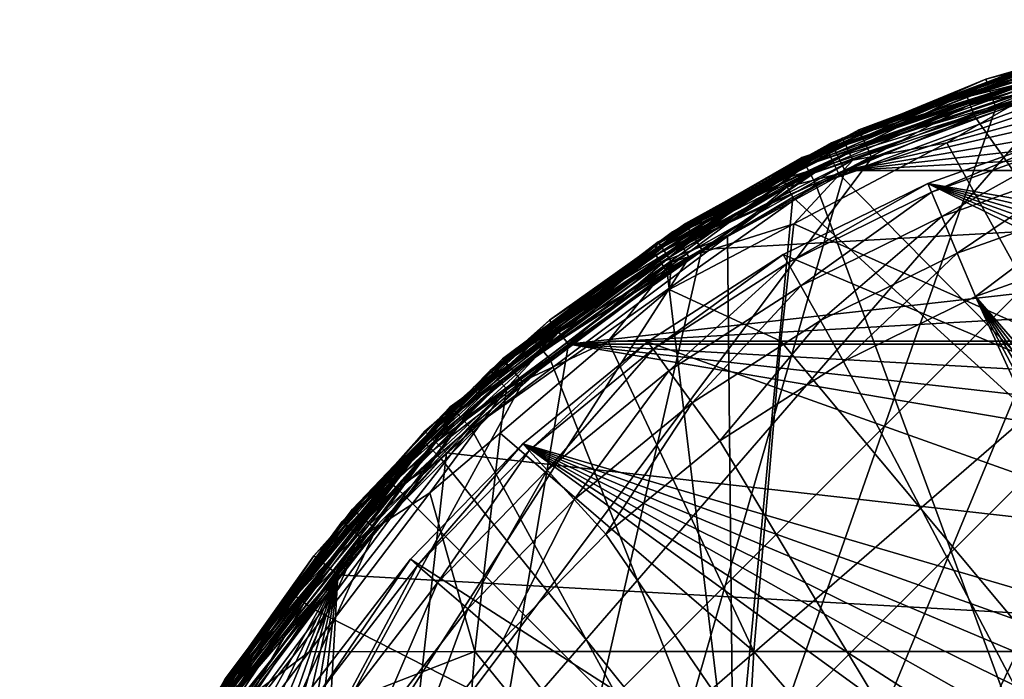
# Model space of a CAD drawing. Extents: x -24 to 24, y -160 to 40.
# Drawn here: x -24 to -8, y 13 to 24 of the extents above; entities that cross this region are included whole.
import ezdxf

# ---------------------------------------------------------------- set-up
doc = ezdxf.new("R2010")
doc.units = 0
doc.header["$MEASUREMENT"] = 0
for name, color, linetype in [('L1', 7, 'Continuous'), ('L2', 7, 'Continuous'), ('L4', 7, 'Continuous'), ('L5', 7, 'Continuous')]:
    doc.layers.add(name, color=color, linetype=linetype)

msp = doc.modelspace()

# ---------------------------------------------------------------- linework, layer by layer
at = {"layer": 'L1', "color": 250}
for points in [[(15.55202, 16.94505, 205.1), (-8.953213, 21.18584, 205.1), (-6.479849, 22.06834, 205.1)], [(-8.89395, 21.04561, 205.8654), (-6.479849, 22.06834, 205.1), (-8.953213, 21.18584, 205.1)], [(-6.436958, 21.92226, 205.8654), (-6.479849, 22.06834, 205.1), (-8.89395, 21.04561, 205.8654)], [(-8.725183, 20.64626, 206.5142), (-6.436958, 21.92226, 205.8654), (-8.89395, 21.04561, 205.8654)], [(-6.314814, 21.50628, 206.5142), (-6.436958, 21.92226, 205.8654), (-8.725183, 20.64626, 206.5142)], [(-8.472607, 20.04859, 206.9478), (-6.314814, 21.50628, 206.5142), (-8.725183, 20.64626, 206.5142)], [(-6.132012, 20.88372, 206.9478), (-6.314814, 21.50628, 206.5142), (-8.472607, 20.04859, 206.9478)], [(22.24438, 5.847021, 205.1), (-11.30986, 20.02716, 205.1), (-8.953213, 21.18584, 205.1)], [(-11.23499, 19.8946, 205.8654), (-8.953213, 21.18584, 205.1), (-11.30986, 20.02716, 205.1)], [(-8.89395, 21.04561, 205.8654), (-8.953213, 21.18584, 205.1), (-11.23499, 19.8946, 205.8654)], [(22.24438, 5.847021, 205.1), (-8.953213, 21.18584, 205.1), (21.43287, 8.344578, 205.1)], [(17.38224, 15.0618, 205.1), (18.98585, 12.98219, 205.1), (-8.953213, 21.18584, 205.1)], [(-8.953213, 21.18584, 205.1), (18.98585, 12.98219, 205.1), (20.34196, 10.73335, 205.1)], [(-8.953213, 21.18584, 205.1), (20.34196, 10.73335, 205.1), (21.43287, 8.344578, 205.1)], [(17.38224, 15.0618, 205.1), (-8.953213, 21.18584, 205.1), (15.55202, 16.94505, 205.1)], [(-11.02181, 19.51709, 206.5142), (-8.89395, 21.04561, 205.8654), (-11.23499, 19.8946, 205.8654)], [(-8.725183, 20.64626, 206.5142), (-8.89395, 21.04561, 205.8654), (-11.02181, 19.51709, 206.5142)], [(-8.174672, 19.3436, 207.1), (-6.132012, 20.88372, 206.9478), (-8.472607, 20.04859, 206.9478)], [(-5.916384, 20.14935, 207.1), (-6.132012, 20.88372, 206.9478), (-8.174672, 19.3436, 207.1)], [(-10.70275, 18.95211, 206.9478), (-8.725183, 20.64626, 206.5142), (-11.02181, 19.51709, 206.5142)], [(-8.472607, 20.04859, 206.9478), (-8.725183, 20.64626, 206.5142), (-10.70275, 18.95211, 206.9478)], [(-8.174672, 19.3436, 207.1), (17.98333, -10.84435, 207.1), (-5.916384, 20.14935, 207.1)], [(-13.51906, 18.60739, 205.1), (-11.30986, 20.02716, 205.1), (22.24438, 5.847021, 205.1)], [(-13.42958, 18.48423, 205.8654), (-11.30986, 20.02716, 205.1), (-13.51906, 18.60739, 205.1)], [(-11.23499, 19.8946, 205.8654), (-11.30986, 20.02716, 205.1), (-13.42958, 18.48423, 205.8654)], [(-13.17474, 18.13348, 206.5142), (-11.23499, 19.8946, 205.8654), (-13.42958, 18.48423, 205.8654)], [(-11.02181, 19.51709, 206.5142), (-11.23499, 19.8946, 205.8654), (-13.17474, 18.13348, 206.5142)], [(-10.32639, 18.28567, 207.1), (-8.472607, 20.04859, 206.9478), (-10.70275, 18.95211, 206.9478)], [(-8.174672, 19.3436, 207.1), (-8.472607, 20.04859, 206.9478), (-10.32639, 18.28567, 207.1)], [(-12.79336, 17.60855, 206.9478), (-11.02181, 19.51709, 206.5142), (-13.17474, 18.13348, 206.5142)], [(-10.70275, 18.95211, 206.9478), (-11.02181, 19.51709, 206.5142), (-12.79336, 17.60855, 206.9478)], [(9.265644, -18.84537, 207.1), (-8.174672, 19.3436, 207.1), (-10.32639, 18.28567, 207.1)], [(9.265644, -18.84537, 207.1), (11.35346, -17.66632, 207.1), (-8.174672, 19.3436, 207.1)], [(-8.174672, 19.3436, 207.1), (11.35346, -17.66632, 207.1), (13.29326, -16.25697, 207.1)], [(-8.174672, 19.3436, 207.1), (13.29326, -16.25697, 207.1), (15.05977, -14.63569, 207.1)], [(15.05977, -14.63569, 207.1), (16.62995, -12.82361, 207.1), (-8.174672, 19.3436, 207.1)], [(-8.174672, 19.3436, 207.1), (16.62995, -12.82361, 207.1), (17.98333, -10.84435, 207.1)], [(-12.34349, 16.98936, 207.1), (-10.70275, 18.95211, 206.9478), (-12.79336, 17.60855, 206.9478)], [(-10.32639, 18.28567, 207.1), (-10.70275, 18.95211, 206.9478), (-12.34349, 16.98936, 207.1)], [(22.24438, 5.847021, 205.1), (-15.55202, 16.94505, 205.1), (-13.51906, 18.60739, 205.1)], [(-15.44908, 16.83288, 205.8654), (-13.51906, 18.60739, 205.1), (-15.55202, 16.94505, 205.1)], [(-13.42958, 18.48423, 205.8654), (-13.51906, 18.60739, 205.1), (-15.44908, 16.83288, 205.8654)], [(-15.15593, 16.51347, 206.5142), (-13.42958, 18.48423, 205.8654), (-15.44908, 16.83288, 205.8654)], [(-13.17474, 18.13348, 206.5142), (-13.42958, 18.48423, 205.8654), (-15.15593, 16.51347, 206.5142)], [(-14.7172, 16.03544, 206.9478), (-13.17474, 18.13348, 206.5142), (-15.15593, 16.51347, 206.5142)], [(-12.79336, 17.60855, 206.9478), (-13.17474, 18.13348, 206.5142), (-14.7172, 16.03544, 206.9478)], [(-10.32639, 18.28567, 207.1), (-12.34349, 16.98936, 207.1), (9.265644, -18.84537, 207.1)], [(-14.19967, 15.47156, 207.1), (-12.79336, 17.60855, 206.9478), (-14.7172, 16.03544, 206.9478)], [(-12.34349, 16.98936, 207.1), (-12.79336, 17.60855, 206.9478), (-14.19967, 15.47156, 207.1)], [(20.92154, -9.554545, 205.1), (-17.38224, 15.0618, 205.1), (-15.55202, 16.94505, 205.1)], [(-17.26718, 14.9621, 205.8654), (-15.55202, 16.94505, 205.1), (-17.38224, 15.0618, 205.1)], [(-15.44908, 16.83288, 205.8654), (-15.55202, 16.94505, 205.1), (-17.26718, 14.9621, 205.8654)], [(22.24438, 5.847021, 205.1), (22.76589, 3.273241, 205.1), (-15.55202, 16.94505, 205.1)], [(-15.55202, 16.94505, 205.1), (22.76589, 3.273241, 205.1), (22.99062, 0.656789, 205.1)], [(-15.55202, 16.94505, 205.1), (22.99062, 0.656789, 205.1), (22.91563, -1.968225, 205.1)], [(22.91563, -1.968225, 205.1), (22.5419, -4.567581, 205.1), (-15.55202, 16.94505, 205.1)], [(-15.55202, 16.94505, 205.1), (22.5419, -4.567581, 205.1), (21.8743, -7.107391, 205.1)], [(-15.55202, 16.94505, 205.1), (21.8743, -7.107391, 205.1), (20.92154, -9.554545, 205.1)], [(9.265644, -18.84537, 207.1), (-12.34349, 16.98936, 207.1), (-14.19967, 15.47156, 207.1)], [(-16.93953, 14.67819, 206.5142), (-15.44908, 16.83288, 205.8654), (-17.26718, 14.9621, 205.8654)], [(-15.15593, 16.51347, 206.5142), (-15.44908, 16.83288, 205.8654), (-16.93953, 14.67819, 206.5142)], [(-16.44917, 14.25328, 206.9478), (-15.15593, 16.51347, 206.5142), (-16.93953, 14.67819, 206.5142)], [(-14.7172, 16.03544, 206.9478), (-15.15593, 16.51347, 206.5142), (-16.44917, 14.25328, 206.9478)], [(-15.87074, 13.75208, 207.1), (-14.7172, 16.03544, 206.9478), (-16.44917, 14.25328, 206.9478)], [(-14.19967, 15.47156, 207.1), (-14.7172, 16.03544, 206.9478), (-15.87074, 13.75208, 207.1)], [(9.265644, -18.84537, 207.1), (-14.19967, 15.47156, 207.1), (-15.87074, 13.75208, 207.1)], [(20.92154, -9.554545, 205.1), (-18.98585, 12.98219, 205.1), (-17.38224, 15.0618, 205.1)], [(-18.86018, 12.89626, 205.8654), (-17.38224, 15.0618, 205.1), (-18.98585, 12.98219, 205.1)], [(-17.26718, 14.9621, 205.8654), (-17.38224, 15.0618, 205.1), (-18.86018, 12.89626, 205.8654)], [(-18.5023, 12.65155, 206.5142), (-17.26718, 14.9621, 205.8654), (-18.86018, 12.89626, 205.8654)], [(-16.93953, 14.67819, 206.5142), (-17.26718, 14.9621, 205.8654), (-18.5023, 12.65155, 206.5142)], [(-17.9667, 12.28531, 206.9478), (-16.93953, 14.67819, 206.5142), (-18.5023, 12.65155, 206.5142)], [(-16.44917, 14.25328, 206.9478), (-16.93953, 14.67819, 206.5142), (-17.9667, 12.28531, 206.9478)], [(-17.33491, 11.85331, 207.1), (-16.44917, 14.25328, 206.9478), (-17.9667, 12.28531, 206.9478)], [(-15.87074, 13.75208, 207.1), (-16.44917, 14.25328, 206.9478), (-17.33491, 11.85331, 207.1)], [(-15.87074, 13.75208, 207.1), (-17.33491, 11.85331, 207.1), (9.265644, -18.84537, 207.1)]]:
    msp.add_3dface(points, dxfattribs=at)
at = {"layer": 'L2', "color": 7}
for points in [[(-6.00373, 23.31985, 213.5608), (-7.536261, 22.89887, 213.3665), (-8.310122, 22.6009, 213.5607)], [(-5.968317, 23.18226, 213.7039), (-6.00373, 23.31985, 213.5608), (-8.310122, 22.6009, 213.5607)], [(-10.33068, 21.90019, 207.0018), (-10.3428, 21.92589, 207.157), (-7.120049, 23.14403, 207.0018)], [(-7.120049, 23.14403, 207.0018), (-10.3428, 21.92589, 207.157), (-7.567823, 23.00095, 207.157)], [(-7.120049, 23.14403, 207.0018), (-7.094695, 23.06161, 206.8696), (-10.33068, 21.90019, 207.0018)], [(-5.968317, 23.18226, 213.7039), (-8.310122, 22.6009, 213.5607), (-8.26108, 22.46749, 213.7038)], [(-8.26108, 22.46749, 213.7038), (-5.919998, 22.99456, 213.7595), (-5.968317, 23.18226, 213.7039)], [(-10.3428, 21.92589, 207.157), (-10.57436, 21.69465, 213.3662), (-7.567823, 23.00095, 207.157)], [(-7.567823, 23.00095, 207.157), (-10.57436, 21.69465, 213.3662), (-8.32883, 22.65183, 213.3664)], [(-10.33068, 21.90019, 207.0018), (-7.094695, 23.06161, 206.8696), (-10.29389, 21.8222, 206.8696)], [(-7.094695, 23.06161, 206.8696), (-7.056289, 22.93677, 206.7811), (-10.29389, 21.8222, 206.8696)], [(-7.567823, 23.00095, 207.157), (-8.32883, 22.65183, 213.3664), (-7.536261, 22.89887, 213.3665)], [(-8.26108, 22.46749, 213.7038), (-8.194171, 22.28551, 213.7593), (-5.919998, 22.99456, 213.7595)], [(-0.098701, 10.87715, 213.9926), (-5.919998, 22.99456, 213.7595), (-8.194171, 22.28551, 213.7593)], [(-10.29389, 21.8222, 206.8696), (-7.056289, 22.93677, 206.7811), (-10.23817, 21.70407, 206.7811)], [(-7.056289, 22.93677, 206.7811), (-7.010805, 22.78893, 206.75), (-10.23817, 21.70407, 206.7811)], [(-10.23817, 21.70407, 206.7811), (-7.010805, 22.78893, 206.75), (-10.17217, 21.56417, 206.75)], [(-7.010805, 22.78893, 206.75), (-8.642728, 21.84727, 206.75), (-10.17217, 21.56417, 206.75)], [(-7.010805, 22.78893, 206.75), (-6.590083, 22.41003, 206.75), (-8.642728, 21.84727, 206.75)], [(-7.536261, 22.89887, 213.3665), (-8.32883, 22.65183, 213.3664), (-8.310122, 22.6009, 213.5607)], [(-8.310122, 22.6009, 213.5607), (-8.32883, 22.65183, 213.3664), (-10.57436, 21.69465, 213.3662)], [(-8.310122, 22.6009, 213.5607), (-10.57436, 21.69465, 213.3662), (-10.55059, 21.64585, 213.5606)], [(-8.26108, 22.46749, 213.7038), (-8.310122, 22.6009, 213.5607), (-10.55059, 21.64585, 213.5606)], [(-8.26108, 22.46749, 213.7038), (-10.55059, 21.64585, 213.5606), (-10.48829, 21.51801, 213.7037)], [(-10.48829, 21.51801, 213.7037), (-8.194171, 22.28551, 213.7593), (-8.26108, 22.46749, 213.7038)], [(-6.854862, 18.61797, 208.5538), (-8.642728, 21.84727, 206.75), (-6.590083, 22.41003, 206.75)], [(-10.48829, 21.51801, 213.7037), (-10.40331, 21.34365, 213.7592), (-8.194171, 22.28551, 213.7593)], [(-8.194171, 22.28551, 213.7593), (-10.40331, 21.34365, 213.7592), (-0.098701, 10.87715, 213.9926)], [(-13.33243, 20.21355, 207.0018), (-12.22492, 20.86835, 207.157), (-10.33068, 21.90019, 207.0018)], [(-10.33068, 21.90019, 207.0018), (-10.29389, 21.8222, 206.8696), (-13.33243, 20.21355, 207.0018)], [(-13.33243, 20.21355, 207.0018), (-10.29389, 21.8222, 206.8696), (-13.28495, 20.14157, 206.8696)], [(-10.29389, 21.8222, 206.8696), (-10.23817, 21.70407, 206.7811), (-13.28495, 20.14157, 206.8696)], [(-12.22492, 20.86835, 207.157), (-11.33772, 21.30566, 213.3662), (-10.3428, 21.92589, 207.157)], [(-10.33068, 21.90019, 207.0018), (-12.22492, 20.86835, 207.157), (-10.3428, 21.92589, 207.157)], [(-10.3428, 21.92589, 207.157), (-11.33772, 21.30566, 213.3662), (-10.57436, 21.69465, 213.3662)], [(-10.17217, 21.56417, 206.75), (-8.642728, 21.84727, 206.75), (-11.13682, 20.53031, 206.75)], [(-11.13682, 20.53031, 206.75), (-8.642728, 21.84727, 206.75), (-6.854862, 18.61797, 208.5538)], [(-13.28495, 20.14157, 206.8696), (-10.23817, 21.70407, 206.7811), (-13.21304, 20.03254, 206.7811)], [(-10.23817, 21.70407, 206.7811), (-10.17217, 21.56417, 206.75), (-13.21304, 20.03254, 206.7811)], [(-10.55059, 21.64585, 213.5606), (-10.57436, 21.69465, 213.3662), (-11.33772, 21.30566, 213.3662)], [(-13.21304, 20.03254, 206.7811), (-10.17217, 21.56417, 206.75), (-13.12787, 19.90341, 206.75)], [(-10.17217, 21.56417, 206.75), (-11.13682, 20.53031, 206.75), (-13.12787, 19.90341, 206.75)], [(-10.55059, 21.64585, 213.5606), (-11.33772, 21.30566, 213.3662), (-11.31222, 21.25772, 213.5605)], [(-10.48829, 21.51801, 213.7037), (-10.55059, 21.64585, 213.5606), (-11.31222, 21.25772, 213.5605)], [(-10.48829, 21.51801, 213.7037), (-11.31222, 21.25772, 213.5605), (-11.24542, 21.13216, 213.7036)], [(-11.24542, 21.13216, 213.7036), (-10.40331, 21.34365, 213.7592), (-10.48829, 21.51801, 213.7037)], [(-11.24542, 21.13216, 213.7036), (-11.15429, 20.9609, 213.7591), (-10.40331, 21.34365, 213.7592)], [(-0.098701, 10.87715, 213.9926), (-10.40331, 21.34365, 213.7592), (-11.15429, 20.9609, 213.7591)], [(-11.31222, 21.25772, 213.5605), (-12.18323, 20.79976, 213.3661), (-13.38425, 20.01794, 213.5604)], [(-11.24542, 21.13216, 213.7036), (-11.31222, 21.25772, 213.5605), (-13.38425, 20.01794, 213.5604)], [(-12.22492, 20.86835, 207.157), (-12.18323, 20.79976, 213.3661), (-11.33772, 21.30566, 213.3662)], [(-11.31222, 21.25772, 213.5605), (-11.33772, 21.30566, 213.3662), (-12.18323, 20.79976, 213.3661)], [(-11.24542, 21.13216, 213.7036), (-13.38425, 20.01794, 213.5604), (-13.30516, 19.89965, 213.7035)], [(-13.30516, 19.89965, 213.7035), (-12.21663, 20.32518, 213.759), (-11.24542, 21.13216, 213.7036)], [(-11.24542, 21.13216, 213.7036), (-12.21663, 20.32518, 213.759), (-11.15429, 20.9609, 213.7591)], [(-13.34807, 20.23727, 207.157), (-13.41443, 20.0631, 213.366), (-12.22492, 20.86835, 207.157)], [(-12.22492, 20.86835, 207.157), (-13.41443, 20.0631, 213.366), (-12.18323, 20.79976, 213.3661)], [(-13.33243, 20.21355, 207.0018), (-13.34807, 20.23727, 207.157), (-12.22492, 20.86835, 207.157)], [(-12.11849, 10.75365, 213.9115), (-11.15429, 20.9609, 213.7591), (-12.21663, 20.32518, 213.759)], [(-0.098701, 10.87715, 213.9926), (-11.15429, 20.9609, 213.7591), (-12.11849, 10.75365, 213.9115)], [(-12.18323, 20.79976, 213.3661), (-13.41443, 20.0631, 213.366), (-13.38425, 20.01794, 213.5604)], [(-13.12787, 19.90341, 206.75), (-11.13682, 20.53031, 206.75), (-13.16778, 19.45789, 206.75)], [(-13.16778, 19.45789, 206.75), (-11.13682, 20.53031, 206.75), (-11.34679, 18.61797, 207.6319)], [(-11.13682, 20.53031, 206.75), (-6.854862, 18.61797, 208.5538), (-11.34679, 18.61797, 207.6319)], [(-16.08346, 18.13947, 207.157), (-15.35721, 18.61803, 213.3659), (-13.34807, 20.23727, 207.157)], [(-16.08346, 18.13947, 207.157), (-13.34807, 20.23727, 207.157), (-13.33243, 20.21355, 207.0018)], [(-13.34807, 20.23727, 207.157), (-15.35721, 18.61803, 213.3659), (-13.41443, 20.0631, 213.366)], [(-13.30516, 19.89965, 213.7035), (-13.19731, 19.73833, 213.7589), (-12.21663, 20.32518, 213.759)], [(-12.11849, 10.75365, 213.9115), (-12.21663, 20.32518, 213.759), (-13.19731, 19.73833, 213.7589)], [(-16.06461, 18.11821, 207.0018), (-16.08346, 18.13947, 207.157), (-13.33243, 20.21355, 207.0018)], [(-13.33243, 20.21355, 207.0018), (-13.28495, 20.14157, 206.8696), (-16.06461, 18.11821, 207.0018)], [(-16.06461, 18.11821, 207.0018), (-13.28495, 20.14157, 206.8696), (-16.00741, 18.05369, 206.8696)], [(-13.28495, 20.14157, 206.8696), (-13.21304, 20.03254, 206.7811), (-16.00741, 18.05369, 206.8696)], [(-13.38425, 20.01794, 213.5604), (-13.41443, 20.0631, 213.366), (-15.35721, 18.61803, 213.3659)], [(-16.00741, 18.05369, 206.8696), (-13.21304, 20.03254, 206.7811), (-15.92075, 17.95596, 206.7811)], [(-13.21304, 20.03254, 206.7811), (-13.12787, 19.90341, 206.75), (-15.92075, 17.95596, 206.7811)], [(-15.92075, 17.95596, 206.7811), (-13.12787, 19.90341, 206.75), (-15.81813, 17.84022, 206.75)], [(-14.16157, 18.61392, 206.75), (-15.81813, 17.84022, 206.75), (-13.12787, 19.90341, 206.75)], [(-13.38425, 20.01794, 213.5604), (-15.35721, 18.61803, 213.3659), (-15.32264, 18.57612, 213.5603)], [(-13.30516, 19.89965, 213.7035), (-13.38425, 20.01794, 213.5604), (-15.32264, 18.57612, 213.5603)], [(-13.30516, 19.89965, 213.7035), (-15.32264, 18.57612, 213.5603), (-15.23207, 18.46631, 213.7035)], [(-15.23207, 18.46631, 213.7035), (-13.19731, 19.73833, 213.7589), (-13.30516, 19.89965, 213.7035)], [(-13.12787, 19.90341, 206.75), (-13.16778, 19.45789, 206.75), (-14.16157, 18.61392, 206.75)], [(-15.23207, 18.46631, 213.7035), (-15.10856, 18.31657, 213.7589), (-13.19731, 19.73833, 213.7589)], [(-13.19731, 19.73833, 213.7589), (-15.10856, 18.31657, 213.7589), (-12.11849, 10.75365, 213.9115)], [(-13.16778, 19.45789, 206.75), (-11.34679, 18.61797, 207.6319), (-14.16157, 18.61392, 206.75)], [(-16.08346, 18.13947, 207.157), (-16.2854, 17.76999, 213.3659), (-15.35721, 18.61803, 213.3659)], [(-15.32264, 18.57612, 213.5603), (-15.35721, 18.61803, 213.3659), (-16.2854, 17.76999, 213.3659)], [(-14.16157, 18.61392, 206.75), (-15.92137, 17.11942, 206.75), (-15.81813, 17.84022, 206.75)], [(-14.16157, 18.61392, 206.75), (-11.78775, 13.5591, 209.3373), (-15.92137, 17.11942, 206.75)], [(-14.16157, 18.61392, 206.75), (-11.34679, 18.61797, 207.6319), (-11.78775, 13.5591, 209.3373)], [(-11.34679, 18.61797, 207.6319), (-7.121261, 13.5591, 210.295), (-11.78775, 13.5591, 209.3373)], [(-11.34679, 18.61797, 207.6319), (-6.854862, 18.61797, 208.5538), (-7.121261, 13.5591, 210.295)], [(-15.32264, 18.57612, 213.5603), (-16.2854, 17.76999, 213.3659), (-17.12069, 16.93331, 213.5603)], [(-15.23207, 18.46631, 213.7035), (-15.32264, 18.57612, 213.5603), (-17.12069, 16.93331, 213.5603)], [(-15.23207, 18.46631, 213.7035), (-17.12069, 16.93331, 213.5603), (-17.01947, 16.83319, 213.7034)], [(-17.01947, 16.83319, 213.7034), (-15.10856, 18.31657, 213.7589), (-15.23207, 18.46631, 213.7035)], [(-17.01947, 16.83319, 213.7034), (-16.88145, 16.69668, 213.7588), (-15.10856, 18.31657, 213.7589)], [(-12.11849, 10.75365, 213.9115), (-15.10856, 18.31657, 213.7589), (-16.88145, 16.69668, 213.7588)], [(-16.36152, 17.85514, 207.157), (-16.2854, 17.76999, 213.3659), (-16.08346, 18.13947, 207.157)], [(-16.06461, 18.11821, 207.0018), (-16.36152, 17.85514, 207.157), (-16.08346, 18.13947, 207.157)], [(-18.47198, 15.65653, 207.0018), (-18.49366, 15.67491, 207.157), (-16.06461, 18.11821, 207.0018)], [(-18.49366, 15.67491, 207.157), (-16.36152, 17.85514, 207.157), (-16.06461, 18.11821, 207.0018)], [(-16.06461, 18.11821, 207.0018), (-16.00741, 18.05369, 206.8696), (-18.47198, 15.65653, 207.0018)], [(-18.47198, 15.65653, 207.0018), (-16.00741, 18.05369, 206.8696), (-18.4062, 15.60078, 206.8696)], [(-16.00741, 18.05369, 206.8696), (-15.92075, 17.95596, 206.7811), (-18.4062, 15.60078, 206.8696)], [(-18.49366, 15.67491, 207.157), (-17.75083, 16.35185, 213.3659), (-16.36152, 17.85514, 207.157)], [(-18.4062, 15.60078, 206.8696), (-15.92075, 17.95596, 206.7811), (-18.30656, 15.51633, 206.7811)], [(-15.92075, 17.95596, 206.7811), (-15.81813, 17.84022, 206.75), (-18.30656, 15.51633, 206.7811)], [(-18.30656, 15.51633, 206.7811), (-15.81813, 17.84022, 206.75), (-18.18856, 15.41631, 206.75)], [(-15.81813, 17.84022, 206.75), (-17.0682, 16.14548, 206.75), (-18.18856, 15.41631, 206.75)], [(-17.75083, 16.35185, 213.3659), (-17.15932, 16.97152, 213.3659), (-16.36152, 17.85514, 207.157)], [(-16.36152, 17.85514, 207.157), (-17.15932, 16.97152, 213.3659), (-16.2854, 17.76999, 213.3659)], [(-15.81813, 17.84022, 206.75), (-15.92137, 17.11942, 206.75), (-17.0682, 16.14548, 206.75)], [(-16.2854, 17.76999, 213.3659), (-17.15932, 16.97152, 213.3659), (-17.12069, 16.93331, 213.5603)], [(-17.0682, 16.14548, 206.75), (-15.92137, 17.11942, 206.75), (-16.33359, 13.5591, 207.9129)], [(-15.92137, 17.11942, 206.75), (-11.78775, 13.5591, 209.3373), (-16.33359, 13.5591, 207.9129)], [(-17.12069, 16.93331, 213.5603), (-17.15932, 16.97152, 213.3659), (-17.75083, 16.35185, 213.3659)], [(-17.12069, 16.93331, 213.5603), (-17.75083, 16.35185, 213.3659), (-17.71086, 16.31503, 213.5603)], [(-17.01947, 16.83319, 213.7034), (-17.12069, 16.93331, 213.5603), (-17.71086, 16.31503, 213.5603)], [(-17.01947, 16.83319, 213.7034), (-17.71086, 16.31503, 213.5603), (-17.60616, 16.21857, 213.7034)], [(-17.60616, 16.21857, 213.7034), (-16.88145, 16.69668, 213.7588), (-17.01947, 16.83319, 213.7034)], [(-17.60616, 16.21857, 213.7034), (-17.46337, 16.08704, 213.7588), (-16.88145, 16.69668, 213.7588)], [(-12.11849, 10.75365, 213.9115), (-16.88145, 16.69668, 213.7588), (-17.46337, 16.08704, 213.7588)], [(-18.49366, 15.67491, 207.157), (-19.29919, 14.49194, 213.3659), (-17.75083, 16.35185, 213.3659)], [(-17.71086, 16.31503, 213.5603), (-17.75083, 16.35185, 213.3659), (-19.29919, 14.49194, 213.3659)], [(-17.71086, 16.31503, 213.5603), (-19.29919, 14.49194, 213.3659), (-19.25573, 14.45932, 213.5603)], [(-17.60616, 16.21857, 213.7034), (-17.71086, 16.31503, 213.5603), (-19.25573, 14.45932, 213.5603)], [(-17.60616, 16.21857, 213.7034), (-19.25573, 14.45932, 213.5603), (-19.14188, 14.37383, 213.7034)], [(-19.14188, 14.37383, 213.7034), (-17.46337, 16.08704, 213.7588), (-17.60616, 16.21857, 213.7034)], [(-19.14188, 14.37383, 213.7034), (-18.98665, 14.25727, 213.7588), (-17.46337, 16.08704, 213.7588)], [(-18.18856, 15.41631, 206.75), (-17.0682, 16.14548, 206.75), (-19.03487, 13.55042, 206.75)], [(-16.33359, 13.5591, 207.9129), (-19.03487, 13.55042, 206.75), (-17.0682, 16.14548, 206.75)], [(-17.46337, 16.08704, 213.7588), (-18.98665, 14.25727, 213.7588), (-12.11849, 10.75365, 213.9115)], [(-20.50586, 12.8783, 207.0018), (-19.72542, 13.99236, 207.157), (-18.47198, 15.65653, 207.0018)], [(-18.47198, 15.65653, 207.0018), (-18.4062, 15.60078, 206.8696), (-20.50586, 12.8783, 207.0018)], [(-20.50586, 12.8783, 207.0018), (-18.4062, 15.60078, 206.8696), (-20.43285, 12.83244, 206.8696)], [(-18.4062, 15.60078, 206.8696), (-18.30656, 15.51633, 206.7811), (-20.43285, 12.83244, 206.8696)], [(-19.72542, 13.99236, 207.157), (-19.29919, 14.49194, 213.3659), (-18.49366, 15.67491, 207.157)], [(-18.47198, 15.65653, 207.0018), (-19.72542, 13.99236, 207.157), (-18.49366, 15.67491, 207.157)], [(-20.43285, 12.83244, 206.8696), (-18.30656, 15.51633, 206.7811), (-20.32224, 12.76298, 206.7811)], [(-18.30656, 15.51633, 206.7811), (-18.18856, 15.41631, 206.75), (-20.32224, 12.76298, 206.7811)], [(-20.32224, 12.76298, 206.7811), (-18.18856, 15.41631, 206.75), (-20.19124, 12.68071, 206.75)], [(-18.18856, 15.41631, 206.75), (-19.03487, 13.55042, 206.75), (-20.19124, 12.68071, 206.75)], [(-19.25573, 14.45932, 213.5603), (-19.66451, 13.9509, 213.3659), (-20.60763, 12.45716, 213.5604)], [(-19.14188, 14.37383, 213.7034), (-19.25573, 14.45932, 213.5603), (-20.60763, 12.45716, 213.5604)], [(-19.72542, 13.99236, 207.157), (-19.66451, 13.9509, 213.3659), (-19.29919, 14.49194, 213.3659)], [(-19.25573, 14.45932, 213.5603), (-19.29919, 14.49194, 213.3659), (-19.66451, 13.9509, 213.3659)], [(-19.14188, 14.37383, 213.7034), (-20.60763, 12.45716, 213.5604), (-20.4858, 12.38352, 213.7035)], [(-20.4858, 12.38352, 213.7035), (-18.98665, 14.25727, 213.7588), (-19.14188, 14.37383, 213.7034)], [(-20.4858, 12.38352, 213.7035), (-20.31967, 12.2831, 213.7589), (-18.98665, 14.25727, 213.7588)], [(-12.11849, 10.75365, 213.9115), (-18.98665, 14.25727, 213.7588), (-20.31967, 12.2831, 213.7589)], [(-20.52993, 12.89341, 207.157), (-20.65413, 12.48527, 213.3659), (-19.72542, 13.99236, 207.157)], [(-19.72542, 13.99236, 207.157), (-20.65413, 12.48527, 213.3659), (-19.66451, 13.9509, 213.3659)], [(-20.50586, 12.8783, 207.0018), (-20.52993, 12.89341, 207.157), (-19.72542, 13.99236, 207.157)], [(-19.66451, 13.9509, 213.3659), (-20.65413, 12.48527, 213.3659), (-20.60763, 12.45716, 213.5604)], [(-20.19124, 12.68071, 206.75), (-19.03487, 13.55042, 206.75), (-20.15895, 12.06718, 206.75)], [(-16.74941, 8.338181, 209.0372), (-20.15895, 12.06718, 206.75), (-16.33359, 13.5591, 207.9129)], [(-16.33359, 13.5591, 207.9129), (-20.15895, 12.06718, 206.75), (-19.03487, 13.55042, 206.75)], [(-16.33359, 13.5591, 207.9129), (-12.08784, 8.338181, 210.4978), (-16.74941, 8.338181, 209.0372)], [(-16.33359, 13.5591, 207.9129), (-11.78775, 13.5591, 209.3373), (-12.08784, 8.338181, 210.4978)], [(-11.78775, 13.5591, 209.3373), (-7.302552, 8.338181, 211.4799), (-12.08784, 8.338181, 210.4978)], [(-11.78775, 13.5591, 209.3373), (-7.121261, 13.5591, 210.295), (-7.302552, 8.338181, 211.4799)]]:
    msp.add_3dface(points, dxfattribs=at)
at = {"layer": 'L4', "color": 7}
for points in [[(2.659156, 23.60067, 110), (0, 23.75, 110), (-20.1097, -12.63576, 110)], [(-20.1097, -12.63576, 110), (0, 23.75, 110), (-2.659156, 23.60067, 110)], [(-7.844128, 22.41723), (0, 23.75), (-10.30474, 21.39801)], [(-10.30474, 21.39801), (0, 23.75), (2.659156, 23.60067)], [(-5.284872, 23.15454), (0, 23.75), (-7.844128, 22.41723)], [(-20.1097, -12.63576, 110), (5.284872, 23.15454, 110), (2.659156, 23.60067, 110)], [(-20.1097, -12.63576, 110), (-2.659156, 23.60067, 110), (-5.284872, 23.15454, 110)], [(-10.30474, 21.39801), (2.659156, 23.60067), (5.284872, 23.15454)], [(-5.396133, 23.642, 109.5), (-5.396133, 23.642, 0.5), (-8.009267, 22.88917, 109.5)], [(-8.009267, 22.88917, 109.5), (-5.396133, 23.642, 0.5), (-8.009267, 22.88917, 0.5)], [(-7.987143, 22.82594, 0.25), (-8.009267, 22.88917, 0.5), (-5.396133, 23.642, 0.5)], [(-8.009267, 22.88917, 109.5), (-5.381227, 23.57669, 109.75), (-5.396133, 23.642, 109.5)], [(-7.987143, 22.82594, 0.25), (-5.396133, 23.642, 0.5), (-5.381227, 23.57669, 0.25)], [(-8.009267, 22.88917, 109.5), (-7.987143, 22.82594, 109.75), (-5.381227, 23.57669, 109.75)], [(-7.926698, 22.6532, 0.066987), (-7.987143, 22.82594, 0.25), (-5.381227, 23.57669, 0.25)], [(-7.987143, 22.82594, 109.75), (-5.340503, 23.39827, 109.933), (-5.381227, 23.57669, 109.75)], [(-7.926698, 22.6532, 0.066987), (-5.381227, 23.57669, 0.25), (-5.340503, 23.39827, 0.066987)], [(-7.987143, 22.82594, 109.75), (-7.926698, 22.6532, 109.933), (-5.340503, 23.39827, 109.933)], [(-7.844128, 22.41723), (-7.926698, 22.6532, 0.066987), (-5.340503, 23.39827, 0.066987)], [(-7.926698, 22.6532, 109.933), (-5.284872, 23.15454, 110), (-5.340503, 23.39827, 109.933)], [(-7.844128, 22.41723), (-5.340503, 23.39827, 0.066987), (-5.284872, 23.15454)], [(-20.1097, -12.63576, 110), (7.844128, 22.41723, 110), (5.284872, 23.15454, 110)], [(-5.284872, 23.15454, 110), (-7.844128, 22.41723, 110), (-20.1097, -12.63576, 110)], [(7.844128, 22.41723), (-10.30474, 21.39801), (5.284872, 23.15454)], [(-7.926698, 22.6532, 109.933), (-7.844128, 22.41723, 110), (-5.284872, 23.15454, 110)], [(-8.009267, 22.88917, 109.5), (-8.009267, 22.88917, 0.5), (-10.52168, 21.84849, 109.5)], [(-10.52168, 21.84849, 109.5), (-8.009267, 22.88917, 0.5), (-10.52168, 21.84849, 0.5)], [(-10.49262, 21.78814, 0.25), (-10.52168, 21.84849, 0.5), (-8.009267, 22.88917, 0.5)], [(-10.52168, 21.84849, 109.5), (-7.987143, 22.82594, 109.75), (-8.009267, 22.88917, 109.5)], [(-10.52168, 21.84849, 109.5), (-10.49262, 21.78814, 109.75), (-7.987143, 22.82594, 109.75)], [(-10.49262, 21.78814, 0.25), (-8.009267, 22.88917, 0.5), (-7.987143, 22.82594, 0.25)], [(-10.41321, 21.62325, 0.066987), (-10.49262, 21.78814, 0.25), (-7.987143, 22.82594, 0.25)], [(-10.49262, 21.78814, 109.75), (-7.926698, 22.6532, 109.933), (-7.987143, 22.82594, 109.75)], [(-10.41321, 21.62325, 0.066987), (-7.987143, 22.82594, 0.25), (-7.926698, 22.6532, 0.066987)], [(-10.49262, 21.78814, 109.75), (-10.41321, 21.62325, 109.933), (-7.926698, 22.6532, 109.933)], [(-10.30474, 21.39801), (-10.41321, 21.62325, 0.066987), (-7.926698, 22.6532, 0.066987)], [(-10.41321, 21.62325, 109.933), (-7.844128, 22.41723, 110), (-7.926698, 22.6532, 109.933)], [(-10.30474, 21.39801), (-7.926698, 22.6532, 0.066987), (-7.844128, 22.41723)], [(10.30474, 21.39801, 110), (7.844128, 22.41723, 110), (-20.1097, -12.63576, 110)], [(-20.1097, -12.63576, 110), (-7.844128, 22.41723, 110), (-10.30474, 21.39801, 110)], [(-10.41321, 21.62325, 109.933), (-10.30474, 21.39801, 110), (-7.844128, 22.41723, 110)], [(10.30474, 21.39801), (-10.30474, 21.39801), (7.844128, 22.41723)], [(-10.52168, 21.84849, 109.5), (-10.52168, 21.84849, 0.5), (-12.90178, 20.53306, 109.5)], [(-12.90178, 20.53306, 109.5), (-10.52168, 21.84849, 0.5), (-12.90178, 20.53306, 0.5)], [(-12.86614, 20.47634, 0.25), (-12.90178, 20.53306, 0.5), (-10.52168, 21.84849, 0.5)], [(-12.90178, 20.53306, 109.5), (-10.49262, 21.78814, 109.75), (-10.52168, 21.84849, 109.5)], [(-12.86614, 20.47634, 0.25), (-10.52168, 21.84849, 0.5), (-10.49262, 21.78814, 0.25)], [(-12.90178, 20.53306, 109.5), (-12.86614, 20.47634, 109.75), (-10.49262, 21.78814, 109.75)], [(-12.76877, 20.32138, 0.066987), (-12.86614, 20.47634, 0.25), (-10.49262, 21.78814, 0.25)], [(-12.86614, 20.47634, 109.75), (-10.41321, 21.62325, 109.933), (-10.49262, 21.78814, 109.75)], [(-12.76877, 20.32138, 0.066987), (-10.49262, 21.78814, 0.25), (-10.41321, 21.62325, 0.066987)], [(-12.86614, 20.47634, 109.75), (-12.76877, 20.32138, 109.933), (-10.41321, 21.62325, 109.933)], [(-12.63576, 20.1097), (-12.76877, 20.32138, 0.066987), (-10.41321, 21.62325, 0.066987)], [(-12.76877, 20.32138, 109.933), (-10.30474, 21.39801, 110), (-10.41321, 21.62325, 109.933)], [(-12.63576, 20.1097), (-10.41321, 21.62325, 0.066987), (-10.30474, 21.39801)], [(-20.1097, -12.63576, 110), (12.63576, 20.1097, 110), (10.30474, 21.39801, 110)], [(-20.1097, -12.63576, 110), (-10.30474, 21.39801, 110), (-12.63576, 20.1097, 110)], [(12.63576, 20.1097), (-14.80788, 18.5685), (10.30474, 21.39801)], [(-14.80788, 18.5685), (-12.63576, 20.1097), (10.30474, 21.39801)], [(-12.76877, 20.32138, 109.933), (-12.63576, 20.1097, 110), (-10.30474, 21.39801, 110)], [(10.30474, 21.39801), (-12.63576, 20.1097), (-10.30474, 21.39801)], [(-12.90178, 20.53306, 109.5), (-12.90178, 20.53306, 0.5), (-15.11963, 18.95941, 109.5)], [(-15.11963, 18.95941, 109.5), (-12.90178, 20.53306, 0.5), (-15.11963, 18.95941, 0.5)], [(-15.07786, 18.90704, 0.25), (-15.11963, 18.95941, 0.5), (-12.90178, 20.53306, 0.5)], [(-15.11963, 18.95941, 109.5), (-12.86614, 20.47634, 109.75), (-12.90178, 20.53306, 109.5)], [(-15.11963, 18.95941, 109.5), (-15.07786, 18.90704, 109.75), (-12.86614, 20.47634, 109.75)], [(-15.07786, 18.90704, 0.25), (-12.90178, 20.53306, 0.5), (-12.86614, 20.47634, 0.25)], [(-14.96376, 18.76396, 0.066987), (-15.07786, 18.90704, 0.25), (-12.86614, 20.47634, 0.25)], [(-15.07786, 18.90704, 109.75), (-12.76877, 20.32138, 109.933), (-12.86614, 20.47634, 109.75)], [(-14.96376, 18.76396, 0.066987), (-12.86614, 20.47634, 0.25), (-12.76877, 20.32138, 0.066987)], [(-15.07786, 18.90704, 109.75), (-14.96376, 18.76396, 109.933), (-12.76877, 20.32138, 109.933)], [(-14.80788, 18.5685), (-14.96376, 18.76396, 0.066987), (-12.76877, 20.32138, 0.066987)], [(-14.96376, 18.76396, 109.933), (-12.63576, 20.1097, 110), (-12.76877, 20.32138, 109.933)], [(-14.80788, 18.5685), (-12.76877, 20.32138, 0.066987), (-12.63576, 20.1097)], [(-12.63576, 20.1097, 110), (-14.80788, 18.5685, 110), (-20.1097, -12.63576, 110)], [(-20.1097, -12.63576, 110), (14.80788, 18.5685, 110), (12.63576, 20.1097, 110)], [(-14.96376, 18.76396, 109.933), (-14.80788, 18.5685, 110), (-12.63576, 20.1097, 110)], [(14.80788, 18.5685), (-14.80788, 18.5685), (12.63576, 20.1097)], [(-15.11963, 18.95941, 109.5), (-15.11963, 18.95941, 0.5), (-17.14734, 17.14734, 109.5)], [(-17.14734, 17.14734, 109.5), (-15.11963, 18.95941, 0.5), (-17.14734, 17.14734, 0.5)], [(-17.09997, 17.09997, 0.25), (-17.14734, 17.14734, 0.5), (-15.11963, 18.95941, 0.5)], [(-17.14734, 17.14734, 109.5), (-15.07786, 18.90704, 109.75), (-15.11963, 18.95941, 109.5)], [(-17.09997, 17.09997, 0.25), (-15.11963, 18.95941, 0.5), (-15.07786, 18.90704, 0.25)], [(-17.14734, 17.14734, 109.5), (-17.09997, 17.09997, 109.75), (-15.07786, 18.90704, 109.75)], [(-16.97056, 16.97056, 0.066987), (-17.09997, 17.09997, 0.25), (-15.07786, 18.90704, 0.25)], [(-17.09997, 17.09997, 109.75), (-14.96376, 18.76396, 109.933), (-15.07786, 18.90704, 109.75)], [(-16.97056, 16.97056, 0.066987), (-15.07786, 18.90704, 0.25), (-14.96376, 18.76396, 0.066987)], [(-17.09997, 17.09997, 109.75), (-16.97056, 16.97056, 109.933), (-14.96376, 18.76396, 109.933)], [(-16.79379, 16.79379), (-16.97056, 16.97056, 0.066987), (-14.96376, 18.76396, 0.066987)], [(-16.97056, 16.97056, 109.933), (-14.80788, 18.5685, 110), (-14.96376, 18.76396, 109.933)], [(-16.79379, 16.79379), (-14.96376, 18.76396, 0.066987), (-14.80788, 18.5685)], [(16.79379, 16.79379, 110), (14.80788, 18.5685, 110), (-20.1097, -12.63576, 110)], [(-14.80788, 18.5685, 110), (-16.79379, 16.79379, 110), (-20.1097, -12.63576, 110)], [(-16.97056, 16.97056, 109.933), (-16.79379, 16.79379, 110), (-14.80788, 18.5685, 110)], [(-14.80788, 18.5685), (20.1097, 12.63576), (-16.79379, 16.79379)], [(14.80788, 18.5685), (16.79379, 16.79379), (-14.80788, 18.5685)], [(-14.80788, 18.5685), (16.79379, 16.79379), (18.5685, 14.80788)], [(-14.80788, 18.5685), (18.5685, 14.80788), (20.1097, 12.63576)], [(-17.14734, 17.14734, 109.5), (-17.14734, 17.14734, 0.5), (-18.95941, 15.11963, 109.5)], [(-18.95941, 15.11963, 109.5), (-17.14734, 17.14734, 0.5), (-18.95941, 15.11963, 0.5)], [(-18.90704, 15.07786, 0.25), (-18.95941, 15.11963, 0.5), (-17.14734, 17.14734, 0.5)], [(-18.95941, 15.11963, 109.5), (-17.09997, 17.09997, 109.75), (-17.14734, 17.14734, 109.5)], [(-18.95941, 15.11963, 109.5), (-18.90704, 15.07786, 109.75), (-17.09997, 17.09997, 109.75)], [(-18.90704, 15.07786, 0.25), (-17.14734, 17.14734, 0.5), (-17.09997, 17.09997, 0.25)], [(-18.76396, 14.96376, 0.066987), (-18.90704, 15.07786, 0.25), (-17.09997, 17.09997, 0.25)], [(-18.90704, 15.07786, 109.75), (-16.97056, 16.97056, 109.933), (-17.09997, 17.09997, 109.75)], [(-18.76396, 14.96376, 0.066987), (-17.09997, 17.09997, 0.25), (-16.97056, 16.97056, 0.066987)], [(-18.90704, 15.07786, 109.75), (-18.76396, 14.96376, 109.933), (-16.97056, 16.97056, 109.933)], [(-18.5685, 14.80788), (-18.76396, 14.96376, 0.066987), (-16.97056, 16.97056, 0.066987)], [(-18.76396, 14.96376, 109.933), (-16.79379, 16.79379, 110), (-16.97056, 16.97056, 109.933)], [(-18.5685, 14.80788), (-16.97056, 16.97056, 0.066987), (-16.79379, 16.79379)], [(-20.1097, -12.63576, 110), (18.5685, 14.80788, 110), (16.79379, 16.79379, 110)], [(-20.1097, -12.63576, 110), (-16.79379, 16.79379, 110), (-18.5685, 14.80788, 110)], [(-18.76396, 14.96376, 109.933), (-18.5685, 14.80788, 110), (-16.79379, 16.79379, 110)], [(-16.79379, 16.79379), (20.1097, 12.63576), (-18.5685, 14.80788)], [(-18.95941, 15.11963, 109.5), (-18.95941, 15.11963, 0.5), (-20.53306, 12.90178, 109.5)], [(-20.53306, 12.90178, 109.5), (-18.95941, 15.11963, 0.5), (-20.53306, 12.90178, 0.5)], [(-20.47634, 12.86614, 0.25), (-20.53306, 12.90178, 0.5), (-18.95941, 15.11963, 0.5)], [(-20.53306, 12.90178, 109.5), (-18.90704, 15.07786, 109.75), (-18.95941, 15.11963, 109.5)], [(-20.47634, 12.86614, 0.25), (-18.95941, 15.11963, 0.5), (-18.90704, 15.07786, 0.25)], [(-20.53306, 12.90178, 109.5), (-20.47634, 12.86614, 109.75), (-18.90704, 15.07786, 109.75)], [(-20.32138, 12.76877, 0.066987), (-20.47634, 12.86614, 0.25), (-18.90704, 15.07786, 0.25)], [(-20.47634, 12.86614, 109.75), (-18.76396, 14.96376, 109.933), (-18.90704, 15.07786, 109.75)], [(-20.47634, 12.86614, 109.75), (-20.32138, 12.76877, 109.933), (-18.76396, 14.96376, 109.933)], [(-20.32138, 12.76877, 0.066987), (-18.90704, 15.07786, 0.25), (-18.76396, 14.96376, 0.066987)], [(-20.1097, 12.63576), (-20.32138, 12.76877, 0.066987), (-18.76396, 14.96376, 0.066987)], [(-20.32138, 12.76877, 109.933), (-18.5685, 14.80788, 110), (-18.76396, 14.96376, 109.933)], [(-20.1097, 12.63576), (-18.76396, 14.96376, 0.066987), (-18.5685, 14.80788)], [(-23.75, 0, 110), (-18.5685, 14.80788, 110), (-23.60067, 2.659156, 110)], [(-23.75, 0, 110), (-23.60067, -2.659156, 110), (-18.5685, 14.80788, 110)], [(-23.60067, 2.659156, 110), (-18.5685, 14.80788, 110), (-23.15454, 5.284872, 110)], [(-18.5685, 14.80788, 110), (-23.60067, -2.659156, 110), (-23.15454, -5.284872, 110)], [(-18.5685, 14.80788, 110), (-23.15454, -5.284872, 110), (-22.41723, -7.844128, 110)], [(-23.15454, 5.284872, 110), (-18.5685, 14.80788, 110), (-22.41723, 7.844128, 110)], [(-21.39801, -10.30474, 110), (-18.5685, 14.80788, 110), (-22.41723, -7.844128, 110)], [(-22.41723, 7.844128, 110), (-18.5685, 14.80788, 110), (-20.1097, 12.63576, 110)], [(-20.1097, -12.63576, 110), (-18.5685, 14.80788, 110), (-21.39801, -10.30474, 110)], [(-20.32138, 12.76877, 109.933), (-20.1097, 12.63576, 110), (-18.5685, 14.80788, 110)], [(-20.1097, -12.63576, 110), (20.1097, 12.63576, 110), (18.5685, 14.80788, 110)], [(20.1097, 12.63576), (-20.1097, 12.63576), (-18.5685, 14.80788)]]:
    msp.add_3dface(points, dxfattribs=at)
at = {"layer": 'L5', "color": 7}
for points in [[(0.000003, -159.25, 205.1), (0.000002, 23.75, 205.1), (-23.75, 0, 205.1)], [(-23.75, 0, 205.1), (0.000002, 23.75, 205.1), (-23.50826, 3.379977, 205.1)], [(0.000002, 23.75, 205.1), (-3.379977, 23.50826, 205.1), (-23.50826, 3.379977, 205.1)], [(-10.98839, 21.57566, 110.6799), (-10.03282, 21.93725, 110.8751), (-4.346491, 23.81944, 110.7185)], [(-4.346491, 23.81944, 110.7185), (-10.93896, 21.48144, 110.5187), (-10.98839, 21.57566, 110.6799)], [(-4.346491, 23.81944, 110.7185), (-4.326931, 23.71507, 110.5574), (-10.93896, 21.48144, 110.5187)], [(-10.03282, 21.93725, 110.8751), (-10.07381, 22.05858, 204.6), (-4.353762, 23.85597, 110.9079)], [(-4.353762, 23.85597, 110.9079), (-10.07381, 22.05858, 204.6), (-6.832014, 23.2677, 204.6)], [(-10.03282, 21.93725, 110.8751), (-4.353762, 23.85597, 110.9079), (-4.346491, 23.81944, 110.7185)], [(-4.326931, 23.71507, 110.5574), (-10.86577, 21.33964, 110.4098), (-10.93896, 21.48144, 110.5187)], [(-4.297995, 23.55842, 110.4485), (-10.86577, 21.33964, 110.4098), (-4.326931, 23.71507, 110.5574)], [(-23.50826, 3.379977, 205.1), (-3.379977, 23.50826, 205.1), (-6.691148, 22.78796, 205.1)], [(-10.77973, 21.17143, 110.3695), (-10.86577, 21.33964, 110.4098), (-4.297995, 23.55842, 110.4485)], [(-10.77973, 21.17143, 110.3695), (-4.297995, 23.55842, 110.4485), (-4.263993, 23.37282, 110.408)], [(-10.77973, 21.17143, 110.3695), (-4.263993, 23.37282, 110.408), (5.542934, -23.08539, 109.597)], [(-10.07381, 22.05858, 204.6), (-6.813142, 23.20343, 204.85), (-6.832014, 23.2677, 204.6)], [(-10.07381, 22.05858, 204.6), (-10.04599, 21.99764, 204.85), (-6.813142, 23.20343, 204.85)], [(-10.04599, 21.99764, 204.85), (-6.761581, 23.02783, 205.033), (-6.813142, 23.20343, 204.85)], [(-10.04599, 21.99764, 204.85), (-9.96996, 21.83117, 205.033), (-6.761581, 23.02783, 205.033)], [(-6.691148, 22.78796, 205.1), (-6.761581, 23.02783, 205.033), (-9.96996, 21.83117, 205.033)], [(-23.50826, 3.379977, 205.1), (-6.691148, 22.78796, 205.1), (-9.866106, 21.60376, 205.1)], [(-6.691148, 22.78796, 205.1), (-9.96996, 21.83117, 205.033), (-9.866106, 21.60376, 205.1)], [(-10.03282, 21.93725, 110.8751), (-13.11054, 20.4004, 204.6), (-10.07381, 22.05858, 204.6)], [(-13.11054, 20.4004, 204.6), (-10.04599, 21.99764, 204.85), (-10.07381, 22.05858, 204.6)], [(-13.11054, 20.4004, 204.6), (-13.07432, 20.34405, 204.85), (-10.04599, 21.99764, 204.85)], [(-13.07432, 20.34405, 204.85), (-9.96996, 21.83117, 205.033), (-10.04599, 21.99764, 204.85)], [(-11.00667, 21.60823, 110.8695), (-13.11054, 20.4004, 204.6), (-10.03282, 21.93725, 110.8751)], [(-13.07432, 20.34405, 204.85), (-12.97538, 20.19008, 205.033), (-9.96996, 21.83117, 205.033)], [(-9.866106, 21.60376, 205.1), (-9.96996, 21.83117, 205.033), (-12.97538, 20.19008, 205.033)], [(-10.98839, 21.57566, 110.6799), (-11.00667, 21.60823, 110.8695), (-10.03282, 21.93725, 110.8751)], [(-9.866106, 21.60376, 205.1), (-12.84022, 19.97977, 205.1), (-23.50826, 3.379977, 205.1)], [(-15.79933, 18.21254, 110.8114), (-10.98839, 21.57566, 110.6799), (-16.70908, 17.52295, 110.6102)], [(-10.98839, 21.57566, 110.6799), (-16.63399, 17.44704, 110.4488), (-16.70908, 17.52295, 110.6102)], [(-10.98839, 21.57566, 110.6799), (-10.93896, 21.48144, 110.5187), (-16.63399, 17.44704, 110.4488)], [(-15.79933, 18.21254, 110.8114), (-15.88037, 18.32693, 204.6), (-11.00667, 21.60823, 110.8695)], [(-11.00667, 21.60823, 110.8695), (-15.88037, 18.32693, 204.6), (-13.11054, 20.4004, 204.6)], [(-11.00667, 21.60823, 110.8695), (-10.98839, 21.57566, 110.6799), (-15.79933, 18.21254, 110.8114)], [(-9.866106, 21.60376, 205.1), (-12.97538, 20.19008, 205.033), (-12.84022, 19.97977, 205.1)], [(-10.93896, 21.48144, 110.5187), (-16.52256, 17.3321, 110.34), (-16.63399, 17.44704, 110.4488)], [(-10.93896, 21.48144, 110.5187), (-10.86577, 21.33964, 110.4098), (-16.52256, 17.3321, 110.34)], [(-16.3915, 17.19538, 110.3001), (-16.52256, 17.3321, 110.34), (-10.86577, 21.33964, 110.4098)], [(-16.3915, 17.19538, 110.3001), (-10.86577, 21.33964, 110.4098), (-10.77973, 21.17143, 110.3695)], [(5.542934, -23.08539, 109.597), (-16.3915, 17.19538, 110.3001), (-10.77973, 21.17143, 110.3695)], [(-15.88037, 18.32693, 204.6), (-13.07432, 20.34405, 204.85), (-13.11054, 20.4004, 204.6)], [(-15.88037, 18.32693, 204.6), (-15.83651, 18.2763, 204.85), (-13.07432, 20.34405, 204.85)], [(-15.83651, 18.2763, 204.85), (-12.97538, 20.19008, 205.033), (-13.07432, 20.34405, 204.85)], [(-15.83651, 18.2763, 204.85), (-15.71666, 18.13799, 205.033), (-12.97538, 20.19008, 205.033)], [(-12.84022, 19.97977, 205.1), (-12.97538, 20.19008, 205.033), (-15.71666, 18.13799, 205.033)], [(-23.50826, 3.379977, 205.1), (-12.84022, 19.97977, 205.1), (-15.55294, 17.94905, 205.1)], [(-12.84022, 19.97977, 205.1), (-15.71666, 18.13799, 205.033), (-15.55294, 17.94905, 205.1)], [(-15.79933, 18.21254, 110.8114), (-18.32693, 15.88037, 204.6), (-15.88037, 18.32693, 204.6)], [(-18.32693, 15.88037, 204.6), (-15.83651, 18.2763, 204.85), (-15.88037, 18.32693, 204.6)], [(-18.32693, 15.88037, 204.6), (-18.2763, 15.83651, 204.85), (-15.83651, 18.2763, 204.85)], [(-16.73659, 17.54848, 110.8001), (-18.32693, 15.88037, 204.6), (-15.79933, 18.21254, 110.8114)], [(-18.2763, 15.83651, 204.85), (-15.71666, 18.13799, 205.033), (-15.83651, 18.2763, 204.85)], [(-18.2763, 15.83651, 204.85), (-18.13799, 15.71666, 205.033), (-15.71666, 18.13799, 205.033)], [(-15.55294, 17.94905, 205.1), (-15.71666, 18.13799, 205.033), (-18.13799, 15.71666, 205.033)], [(-15.79933, 18.21254, 110.8114), (-16.70908, 17.52295, 110.6102), (-16.73659, 17.54848, 110.8001)], [(-23.50826, 3.379977, 205.1), (-15.55294, 17.94905, 205.1), (-17.94905, 15.55294, 205.1)], [(-15.55294, 17.94905, 205.1), (-18.13799, 15.71666, 205.033), (-17.94905, 15.55294, 205.1)], [(-20.2809, 13.01708, 110.7226), (-16.70908, 17.52295, 110.6102), (-21.02889, 12.00099, 110.5152)], [(-16.70908, 17.52295, 110.6102), (-20.9345, 11.94996, 110.3535), (-21.02889, 12.00099, 110.5152)], [(-16.70908, 17.52295, 110.6102), (-16.63399, 17.44704, 110.4488), (-20.9345, 11.94996, 110.3535)], [(-20.2809, 13.01708, 110.7226), (-20.4004, 13.11054, 204.6), (-16.73659, 17.54848, 110.8001)], [(-16.73659, 17.54848, 110.8001), (-20.4004, 13.11054, 204.6), (-18.32693, 15.88037, 204.6)], [(-16.73659, 17.54848, 110.8001), (-16.70908, 17.52295, 110.6102), (-20.2809, 13.01708, 110.7226)], [(-16.63399, 17.44704, 110.4488), (-20.79406, 11.87174, 110.2449), (-20.9345, 11.94996, 110.3535)], [(-16.63399, 17.44704, 110.4488), (-16.52256, 17.3321, 110.34), (-20.79406, 11.87174, 110.2449)], [(-20.62873, 11.77809, 110.2056), (-20.79406, 11.87174, 110.2449), (-16.52256, 17.3321, 110.34)], [(-20.62873, 11.77809, 110.2056), (-16.52256, 17.3321, 110.34), (-16.3915, 17.19538, 110.3001)], [(5.542934, -23.08539, 109.597), (-20.62873, 11.77809, 110.2056), (-16.3915, 17.19538, 110.3001)], [(-20.4004, 13.11054, 204.6), (-18.2763, 15.83651, 204.85), (-18.32693, 15.88037, 204.6)], [(-20.4004, 13.11054, 204.6), (-20.34405, 13.07432, 204.85), (-18.2763, 15.83651, 204.85)], [(-20.34405, 13.07432, 204.85), (-18.13799, 15.71666, 205.033), (-18.2763, 15.83651, 204.85)], [(-20.34405, 13.07432, 204.85), (-20.19008, 12.97538, 205.033), (-18.13799, 15.71666, 205.033)], [(-17.94905, 15.55294, 205.1), (-18.13799, 15.71666, 205.033), (-20.19008, 12.97538, 205.033)], [(-17.94905, 15.55294, 205.1), (-19.97977, 12.84022, 205.1), (-23.50826, 3.379977, 205.1)], [(-17.94905, 15.55294, 205.1), (-20.19008, 12.97538, 205.033), (-19.97977, 12.84022, 205.1)], [(-20.2809, 13.01708, 110.7226), (-22.05858, 10.07381, 204.6), (-20.4004, 13.11054, 204.6)], [(-22.05858, 10.07381, 204.6), (-20.34405, 13.07432, 204.85), (-20.4004, 13.11054, 204.6)]]:
    msp.add_3dface(points, dxfattribs=at)

doc.saveas('drawing.dxf')
